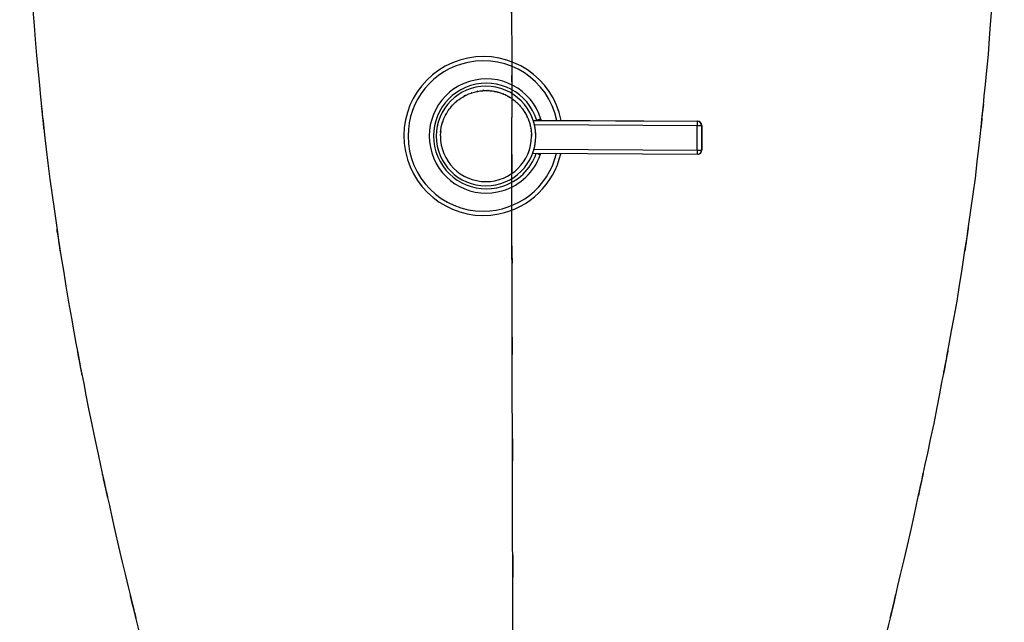
# Model space of a CAD drawing. Units: inches. Extents: x -110 to 142, y -15 to 76.
# Drawn here: x 34 to 64, y 40 to 58 of the extents above; entities that cross this region are included whole.
import ezdxf

# ---------------------------------------------------------------- set-up
doc = ezdxf.new("R2010")
doc.units = ezdxf.units.IN
doc.header["$MEASUREMENT"] = 0

# ---------------------------------------------------------------- blocks, each defined once
blk = doc.blocks.new('block 436')
at = {"color": 7, "lineweight": 25, "true_color": 0xffffff}
blk.add_open_spline([(63.534, 64.587), (63.321, 58.997), (63.622, 66.449), (63.384, 60.86), (63.034, 55.285), (63.536, 62.717), (63.133, 57.145), (62.583, 51.587), (63.359, 58.993), (62.745, 53.442), (61.953, 47.906), (63.053, 55.281), (62.195, 49.754), (61.186, 44.245), (62.565, 51.584), (61.506, 46.085), (60.332, 40.608), (61.921, 47.905), (60.711, 42.436), (59.427, 36.995), (61.155, 44.246), (59.847, 38.811), (58.574, 33.699), (60.277, 40.514), (58.996, 35.404)], degree=3, knots=[0, 0, 0, 0, 1, 1, 1, 2, 2, 2, 3, 3, 3, 4, 4, 4, 5, 5, 5, 6, 6, 6, 7, 7, 7, 8, 8, 8, 8], dxfattribs=at)
blk = doc.blocks.new('block 437')
at = {"color": 7, "lineweight": 25, "true_color": 0xffffff}
blk.add_open_spline([(38.821, 35.378), (37.527, 40.485), (39.246, 33.674), (37.961, 38.783), (36.639, 44.215), (38.386, 36.969), (37.087, 42.406), (35.864, 47.872), (37.471, 40.579), (36.284, 46.053), (35.21, 51.55), (36.608, 44.214), (35.585, 49.721), (34.713, 55.245), (35.832, 47.873), (35.026, 53.407), (34.397, 58.956), (35.192, 51.552), (34.628, 57.109), (34.211, 62.679), (34.732, 55.249), (34.367, 60.824), (34.116, 66.412), (34.435, 58.96), (34.208, 64.549)], degree=3, knots=[0, 0, 0, 0, 1, 1, 1, 2, 2, 2, 3, 3, 3, 4, 4, 4, 5, 5, 5, 6, 6, 6, 7, 7, 7, 8, 8, 8, 8], dxfattribs=at)
blk = doc.blocks.new('block 865')
at = {"color": 7, "lineweight": 25, "true_color": 0xffffff}
blk.add_open_spline([(48.851, 64.568), (48.854, 60.801), (48.849, 65.824), (48.853, 62.057), (48.858, 58.296), (48.852, 63.31), (48.856, 59.55), (48.86, 56.6), (48.855, 60.532), (48.859, 57.583), (48.863, 54.639), (48.857, 58.198), (48.861, 55.255)], degree=3, knots=[0, 0, 0, 0, 1, 1, 1, 2, 2, 2, 3, 3, 3, 4, 4, 4, 4], dxfattribs=at)
blk = doc.blocks.new('block 867')
at = {"color": 7, "lineweight": 25, "true_color": 0xffffff}
blk.add_open_spline([(48.903, 36.574), (48.89, 41.809), (48.908, 34.83), (48.894, 40.064), (48.881, 45.299), (48.899, 38.318), (48.885, 43.554), (48.873, 48.786), (48.889, 41.806), (48.877, 47.044), (48.868, 51.15), (48.88, 45.671), (48.871, 49.783), (48.863, 53.883), (48.874, 48.412), (48.866, 52.519), (48.859, 56.62), (48.868, 51.149), (48.861, 55.255)], degree=3, knots=[0, 0, 0, 0, 1, 1, 1, 2, 2, 2, 3, 3, 3, 4, 4, 4, 5, 5, 5, 6, 6, 6, 6], dxfattribs=at)
blk = doc.blocks.new('block 1320')
at = {"color": 7, "lineweight": 25, "true_color": 0xffffff}
blk.add_open_spline([(50.344, 55.167), (50.087, 56.457), (48.833, 57.294), (47.544, 57.037), (46.254, 56.781), (45.416, 55.527), (45.673, 54.237), (45.93, 52.947), (47.184, 52.11), (48.473, 52.367), (49.394, 52.55), (50.121, 53.257), (50.33, 54.172)], degree=3, knots=[0, 0, 0, 0, 1, 1, 1, 2, 2, 2, 3, 3, 3, 4, 4, 4, 4], dxfattribs=at)
blk = doc.blocks.new('block 1321')
at = {"color": 7, "lineweight": 25, "true_color": 0xffffff}
blk.add_open_spline([(46.597, 54.699), (46.597, 55.522), (47.264, 56.19), (48.088, 56.19), (48.912, 56.19), (49.58, 55.522), (49.58, 54.699), (49.58, 53.875), (48.912, 53.207), (48.088, 53.207), (47.264, 53.207), (46.597, 53.875), (46.597, 54.699), (46.597, 54.699), (46.597, 54.699), (46.597, 54.699)], degree=3, knots=[0, 0, 0, 0, 1, 1, 1, 2, 2, 2, 3, 3, 3, 4, 4, 4, 5, 5, 5, 5], dxfattribs=at)
blk = doc.blocks.new('block 1322')
at = {"color": 7, "lineweight": 25, "true_color": 0xffffff}
blk.add_open_spline([(46.723, 54.706), (46.757, 55.106), (46.702, 54.574), (46.751, 54.972), (46.858, 55.358), (46.7, 54.847), (46.83, 55.227), (47.011, 55.586), (46.757, 55.115), (46.957, 55.463), (47.205, 55.779), (46.863, 55.367), (47.128, 55.669), (47.432, 55.93), (47.017, 55.593), (47.336, 55.837), (47.685, 56.034), (47.212, 55.784), (47.572, 55.962), (47.825, 56.051), (47.486, 55.938), (47.741, 56.019), (48.004, 56.074), (47.653, 56.006), (47.917, 56.052), (48.184, 56.074), (47.827, 56.052), (48.095, 56.063), (48.18, 56.061), (48.067, 56.065), (48.151, 56.062), (48.236, 56.057), (48.123, 56.064), (48.208, 56.058), (48.292, 56.049), (48.18, 56.061), (48.264, 56.052), (48.28, 56.05), (48.259, 56.052), (48.275, 56.05), (48.437, 56.023), (48.221, 56.062), (48.383, 56.031), (48.502, 56.002), (48.343, 56.042), (48.462, 56.011), (48.589, 55.972), (48.42, 56.026), (48.546, 55.984), (48.709, 55.92), (48.493, 56.008), (48.654, 55.94), (48.696, 55.921), (48.641, 55.947), (48.682, 55.927), (48.723, 55.907), (48.668, 55.934), (48.709, 55.914), (48.75, 55.892), (48.696, 55.921), (48.736, 55.899), (48.738, 55.898), (48.736, 55.9), (48.738, 55.898), (48.742, 55.896), (48.736, 55.9), (48.74, 55.897), (48.758, 55.887), (48.735, 55.9), (48.752, 55.891), (48.898, 55.804), (48.705, 55.922), (48.849, 55.832), (48.993, 55.728), (48.802, 55.869), (48.944, 55.761), (49.047, 55.674), (48.911, 55.791), (49.012, 55.703), (49.059, 55.659), (48.997, 55.718), (49.043, 55.673), (49.118, 55.597), (49.019, 55.699), (49.093, 55.622), (49.164, 55.542), (49.07, 55.649), (49.14, 55.568), (49.207, 55.484), (49.118, 55.596), (49.184, 55.512), (49.23, 55.448), (49.169, 55.533), (49.214, 55.469), (49.272, 55.38), (49.196, 55.499), (49.253, 55.41), (49.325, 55.283), (49.23, 55.453), (49.3, 55.325), (49.38, 55.157), (49.276, 55.382), (49.352, 55.212), (49.427, 55.007), (49.331, 55.283), (49.4, 55.074), (49.425, 54.98), (49.392, 55.106), (49.416, 55.012), (49.437, 54.917), (49.41, 55.043), (49.429, 54.948), (49.445, 54.857), (49.425, 54.979), (49.439, 54.887), (49.447, 54.833), (49.437, 54.906), (49.444, 54.851), (49.453, 54.752), (49.442, 54.884), (49.45, 54.785), (49.454, 54.697), (49.449, 54.814), (49.452, 54.726), (49.453, 54.674), (49.452, 54.744), (49.453, 54.691)], degree=3, knots=[0, 0, 0, 0, 1, 1, 1, 2, 2, 2, 3, 3, 3, 4, 4, 4, 5, 5, 5, 6, 6, 6, 7, 7, 7, 8, 8, 8, 9, 9, 9, 10, 10, 10, 11, 11, 11, 12, 12, 12, 13, 13, 13, 14, 14, 14, 15, 15, 15, 16, 16, 16, 17, 17, 17, 18, 18, 18, 19, 19, 19, 20, 20, 20, 21, 21, 21, 22, 22, 22, 23, 23, 23, 24, 24, 24, 25, 25, 25, 26, 26, 26, 27, 27, 27, 28, 28, 28, 29, 29, 29, 30, 30, 30, 31, 31, 31, 32, 32, 32, 33, 33, 33, 34, 34, 34, 35, 35, 35, 36, 36, 36, 37, 37, 37, 38, 38, 38, 39, 39, 39, 40, 40, 40, 41, 41, 41, 42, 42, 42, 42], dxfattribs=at)
blk = doc.blocks.new('block 1323')
at = {"color": 7, "lineweight": 25, "true_color": 0xffffff}
blk.add_open_spline([(46.723, 54.706), (46.719, 53.952), (47.327, 53.338), (48.081, 53.334), (48.834, 53.33), (49.448, 53.938), (49.453, 54.691)], degree=3, knots=[0, 0, 0, 0, 1, 1, 1, 2, 2, 2, 2], dxfattribs=at)
blk = doc.blocks.new('block 1324')
at = {"color": 7, "lineweight": 25, "true_color": 0xffffff}
blk.add_open_spline([(49.612, 55.17), (49.354, 56.006), (48.466, 56.473), (47.63, 56.214), (46.795, 55.956), (46.327, 55.068), (46.586, 54.232), (46.845, 53.397), (47.732, 52.93), (48.568, 53.188), (49.048, 53.337), (49.429, 53.705), (49.595, 54.179)], degree=3, knots=[0, 0, 0, 0, 1, 1, 1, 2, 2, 2, 3, 3, 3, 4, 4, 4, 4], dxfattribs=at)
blk = doc.blocks.new('block 1325')
at = {"color": 7, "lineweight": 25, "true_color": 0xffffff}
blk.add_lwpolyline([(49.510061, 55.16882), (49.611691, 55.170887)], dxfattribs=at)
blk = doc.blocks.new('block 1326')
at = {"color": 7, "lineweight": 25, "true_color": 0xffffff}
blk.add_open_spline([(49.542, 55.041), (49.526, 55.107), (49.547, 55.02), (49.531, 55.085), (49.516, 55.144), (49.536, 55.067), (49.521, 55.123), (49.509, 55.168), (49.525, 55.111), (49.514, 55.151), (49.507, 55.177), (49.515, 55.147), (49.51, 55.166), (49.51, 55.17), (49.51, 55.166), (49.51, 55.169)], degree=3, knots=[0, 0, 0, 0, 1, 1, 1, 2, 2, 2, 3, 3, 3, 4, 4, 4, 5, 5, 5, 5], dxfattribs=at)
blk = doc.blocks.new('block 1327')
at = {"color": 7, "lineweight": 25, "true_color": 0xffffff}
blk.add_open_spline([(49.529, 54.303), (49.595, 54.544), (49.599, 54.798), (49.542, 55.041)], degree=3, dxfattribs=at)
blk = doc.blocks.new('block 1328')
at = {"color": 7, "lineweight": 25, "true_color": 0xffffff}
blk.add_open_spline([(49.492, 54.177), (49.493, 54.185), (49.491, 54.172), (49.493, 54.183), (49.5, 54.208), (49.489, 54.171), (49.498, 54.201), (49.511, 54.243), (49.494, 54.185), (49.507, 54.23), (49.524, 54.287), (49.501, 54.21), (49.519, 54.269), (49.533, 54.32), (49.514, 54.251), (49.529, 54.303)], degree=3, knots=[0, 0, 0, 0, 1, 1, 1, 2, 2, 2, 3, 3, 3, 4, 4, 4, 5, 5, 5, 5], dxfattribs=at)
blk = doc.blocks.new('block 1329')
at = {"color": 7, "lineweight": 25, "true_color": 0xffffff}
blk.add_open_spline([(54.42, 55.016), (54.462, 55.016), (54.505, 55.015), (54.547, 55.015)], degree=3, dxfattribs=at)
blk = doc.blocks.new('block 1330')
at = {"color": 7, "lineweight": 25, "true_color": 0xffffff}
blk.add_open_spline([(54.421, 55.143), (54.42, 55.1), (54.42, 55.058), (54.42, 55.016)], degree=3, dxfattribs=at)
blk = doc.blocks.new('block 1331')
at = {"color": 7, "lineweight": 25, "true_color": 0xffffff}
blk.add_open_spline([(54.547, 55.015), (54.548, 55.085), (54.491, 55.142), (54.421, 55.143)], degree=3, dxfattribs=at)
blk = doc.blocks.new('block 1332')
at = {"color": 7, "lineweight": 25, "true_color": 0xffffff}
blk.add_lwpolyline([(49.510061, 55.16882), (54.421044, 55.142638)], dxfattribs=at)
blk = doc.blocks.new('block 1333')
at = {"color": 7, "lineweight": 25, "true_color": 0xffffff}
blk.add_lwpolyline([(49.5421, 55.041352), (54.420011, 55.015858)], dxfattribs=at)
blk = doc.blocks.new('block 1334')
at = {"color": 7, "lineweight": 25, "true_color": 0xffffff}
blk.add_lwpolyline([(54.416221, 54.277574), (54.420011, 55.015858)], dxfattribs=at)
blk = doc.blocks.new('block 1335')
at = {"color": 7, "lineweight": 25, "true_color": 0xffffff}
blk.add_lwpolyline([(54.547479, 55.015169), (54.54369, 54.276885)], dxfattribs=at)
blk = doc.blocks.new('block 1336')
at = {"color": 7, "lineweight": 25, "true_color": 0xffffff}
blk.add_open_spline([(54.416, 54.278), (54.459, 54.277), (54.501, 54.277), (54.544, 54.277)], degree=3, dxfattribs=at)
blk = doc.blocks.new('block 1337')
at = {"color": 7, "lineweight": 25, "true_color": 0xffffff}
blk.add_lwpolyline([(49.528664, 54.303412), (54.416221, 54.277574)], dxfattribs=at)
blk = doc.blocks.new('block 1338')
at = {"color": 7, "lineweight": 25, "true_color": 0xffffff}
blk.add_lwpolyline([(54.415877, 54.150795), (49.491802, 54.176633)], dxfattribs=at)
blk = doc.blocks.new('block 1339')
at = {"color": 7, "lineweight": 25, "true_color": 0xffffff}
blk.add_open_spline([(54.416, 54.278), (54.416, 54.235), (54.416, 54.193), (54.416, 54.151)], degree=3, dxfattribs=at)
blk = doc.blocks.new('block 1340')
at = {"color": 7, "lineweight": 25, "true_color": 0xffffff}
blk.add_open_spline([(54.558, 55.018), (54.558, 55.088), (54.502, 55.145), (54.431, 55.145)], degree=3, dxfattribs=at)
blk = doc.blocks.new('block 1341')
at = {"color": 7, "lineweight": 25, "true_color": 0xffffff}
blk.add_lwpolyline([(54.557815, 55.017925), (54.554025, 54.279641)], dxfattribs=at)
blk = doc.blocks.new('block 1342')
at = {"color": 7, "lineweight": 25, "true_color": 0xffffff}
blk.add_lwpolyline([(49.611691, 55.170887), (54.43138, 55.145394)], dxfattribs=at)
blk = doc.blocks.new('block 1343')
at = {"color": 7, "lineweight": 25, "true_color": 0xffffff}
blk.add_open_spline([(54.458, 54.157), (54.514, 54.171), (54.554, 54.222), (54.554, 54.28)], degree=3, dxfattribs=at)
blk = doc.blocks.new('block 1344')
at = {"color": 7, "lineweight": 25, "true_color": 0xffffff}
blk.add_open_spline([(49.734, 55.208), (49.455, 56.11), (48.496, 56.615), (47.593, 56.336), (46.691, 56.056), (46.186, 55.098), (46.465, 54.195), (46.745, 53.293), (47.703, 52.788), (48.606, 53.067), (49.125, 53.228), (49.536, 53.625), (49.715, 54.138)], degree=3, knots=[0, 0, 0, 0, 1, 1, 1, 2, 2, 2, 3, 3, 3, 4, 4, 4, 4], dxfattribs=at)
blk = doc.blocks.new('block 1345')
at = {"color": 7, "lineweight": 25, "true_color": 0xffffff}
blk.add_open_spline([(54.448, 54.155), (54.504, 54.169), (54.543, 54.219), (54.544, 54.277)], degree=3, dxfattribs=at)
blk = doc.blocks.new('block 1346')
at = {"color": 7, "lineweight": 25, "true_color": 0xffffff}
blk.add_open_spline([(49.734, 55.208), (49.734, 55.205), (49.734, 55.209), (49.734, 55.206), (49.732, 55.19), (49.736, 55.212), (49.732, 55.195), (49.72, 55.157), (49.736, 55.208), (49.724, 55.17)], degree=3, knots=[0, 0, 0, 0, 1, 1, 1, 2, 2, 2, 3, 3, 3, 3], dxfattribs=at)
blk = doc.blocks.new('block 1347')
at = {"color": 7, "lineweight": 25, "true_color": 0xffffff}
blk.add_lwpolyline([(49.733992, 55.20775), (49.71091, 55.200515), (49.688517, 55.193625), (49.667502, 55.187079), (49.649243, 55.181567), (49.634084, 55.176744), (49.622715, 55.173299), (49.615481, 55.170887), (49.614447, 55.170887)], dxfattribs=at)
blk = doc.blocks.new('block 1348')
at = {"color": 7, "lineweight": 25, "true_color": 0xffffff}
blk.add_open_spline([(49.707, 54.176), (49.714, 54.149), (49.704, 54.184), (49.712, 54.158), (49.716, 54.138), (49.711, 54.165), (49.715, 54.144), (49.716, 54.138), (49.715, 54.146), (49.715, 54.14), (49.715, 54.136), (49.715, 54.141), (49.715, 54.138)], degree=3, knots=[0, 0, 0, 0, 1, 1, 1, 2, 2, 2, 3, 3, 3, 4, 4, 4, 4], dxfattribs=at)
blk = doc.blocks.new('block 1349')
at = {"color": 7, "lineweight": 25, "true_color": 0xffffff}
blk.add_open_spline([(49.715, 54.138), (49.679, 54.15), (49.642, 54.163), (49.605, 54.176)], degree=3, dxfattribs=at)
blk = doc.blocks.new('block 1350')
at = {"color": 7, "lineweight": 25, "true_color": 0xffffff}
blk.add_open_spline([(50.214, 55.168), (49.957, 56.386), (48.761, 57.165), (47.543, 56.908), (46.5, 56.687), (45.754, 55.768), (45.754, 54.702)], degree=3, knots=[0, 0, 0, 0, 1, 1, 1, 2, 2, 2, 2], dxfattribs=at)
blk = doc.blocks.new('block 1351')
at = {"color": 7, "lineweight": 25, "true_color": 0xffffff}
blk.add_open_spline([(45.754, 54.702), (45.754, 53.457), (46.763, 52.448), (48.008, 52.448), (49.049, 52.448), (49.955, 53.161), (50.199, 54.173)], degree=3, knots=[0, 0, 0, 0, 1, 1, 1, 2, 2, 2, 2], dxfattribs=at)

msp = doc.modelspace()

# ---------------------------------------------------------------- block references
for name in ['block 437', 'block 436', 'block 865', 'block 1320', 'block 1350', 'block 1344', 'block 1324', 'block 867', 'block 1321', 'block 1322', 'block 1326', 'block 1347', 'block 1346', 'block 1325', 'block 1332', 'block 1327', 'block 1333', 'block 1342', 'block 1334', 'block 1330', 'block 1329', 'block 1331', 'block 1340', 'block 1335', 'block 1341', 'block 1351', 'block 1323', 'block 1328', 'block 1337', 'block 1338', 'block 1349', 'block 1348', 'block 1336', 'block 1339', 'block 1345', 'block 1343']:
    msp.add_blockref(name, (0, 0))

doc.saveas('drawing.dxf')
